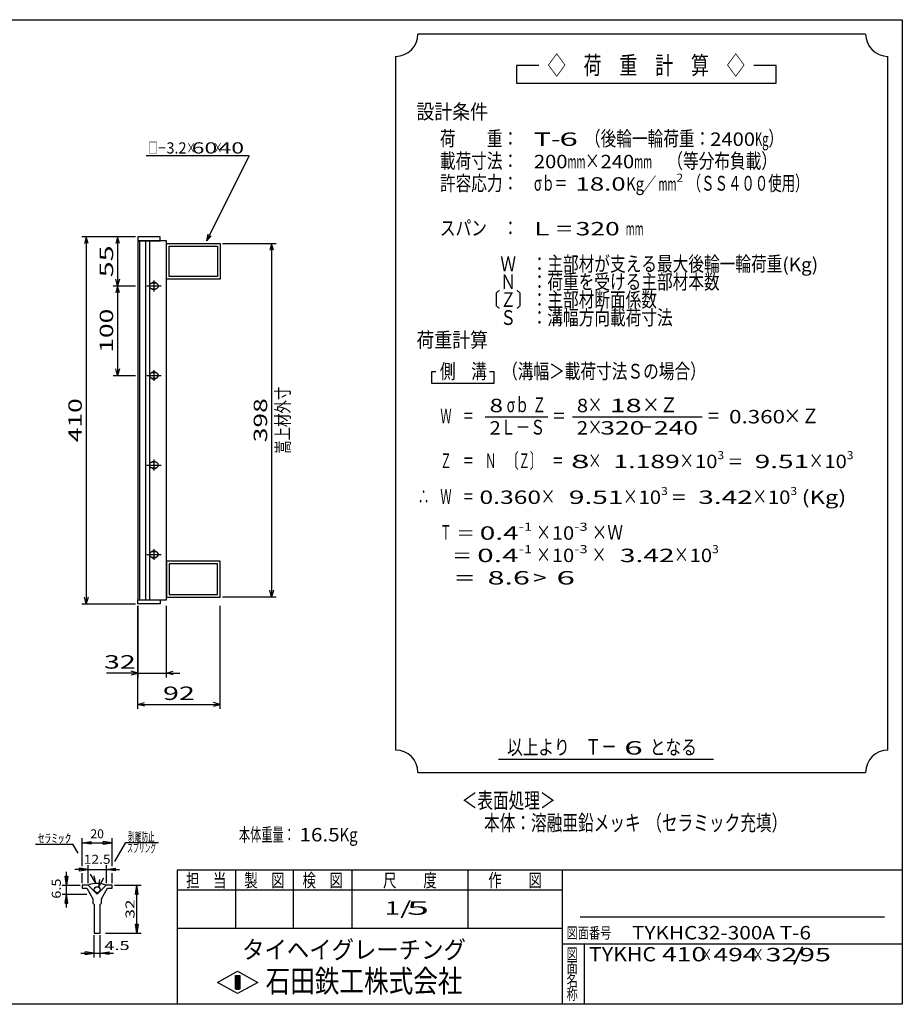
# Model space of a CAD drawing. Units: millimetres. Extents: x -182 to 172, y -128 to 106.
# Drawn here: x -25 to 172, y -114 to 106 of the extents above; entities that cross this region are included whole.
import ezdxf
from ezdxf.enums import TextEntityAlignment as Align

# ---------------------------------------------------------------- set-up
doc = ezdxf.new("R2010")
doc.units = ezdxf.units.MM
doc.header["$LTSCALE"] = 0.25
for name, color, linetype in [('16', 7, 'Continuous'), ('22', 7, 'Continuous'), ('32', 7, 'Continuous')]:
    doc.layers.add(name, color=color, linetype=linetype)
doc.styles.add('dcStyle0', font='txt.shx', dxfattribs={"width": 0.833333, "bigfont": 'bigfont'})

msp = doc.modelspace()

# ---------------------------------------------------------------- linework, layer by layer
at = {"color": 150, "linetype": 'Continuous', "lineweight": 25}
for p, q in [((-173.6, 105.9), (172.4, 105.9)), ((172.4, 105.9), (172.4, -114.1)), ((172.4, -84.1), (10.4, -84.1)), ((10.4, -84.1), (10.4, -114.1)), ((23.4, -84.1), (23.4, -97.1)), ((36.4, -97.1), (36.4, -84.1)), ((49.4, -84.1), (49.4, -97.1)), ((75.4, -97.1), (75.4, -84.1)), ((96.4, -84.1), (96.4, -114.1)), ((96.4, -88.6), (10.4, -88.6)), ((168.4, -94.6), (100.4, -94.6)), ((10.4, -97.1), (96.4, -97.1)), ((96.4, -100.6), (172.4, -100.6)), ((101.4, -114.1), (101.4, -100.6)), ((19.4, -109.2), (23.9, -106.7)), ((23.4, -107.7), (24.4, -107.7)), ((23.4, -110.7), (23.4, -107.7)), ((23.4, -107.7), (23.6, -107.7)), ((23.6, -107.7), (23.6, -110.7)), ((23.8, -110.7), (23.8, -107.7)), ((23.8, -107.7), (24, -107.7)), ((23.9, -106.7), (28.4, -109.2)), ((24, -107.7), (24, -110.7)), ((24.2, -110.7), (24.2, -107.7)), ((24.2, -107.7), (24.4, -107.7)), ((24.4, -107.7), (24.4, -110.7)), ((24.4, -107.7), (24.4, -110.7)), ((23.9, -111.7), (19.4, -109.2)), ((28.4, -109.2), (23.9, -111.7)), ((24.4, -110.7), (23.4, -110.7)), ((23.6, -110.7), (23.8, -110.7)), ((24, -110.7), (24.2, -110.7)), ((172.4, -114.1), (-173.6, -114.1))]:
    msp.add_line(p, q, dxfattribs=at)
at = {"layer": '16', "color": 3, "linetype": 'Continuous', "lineweight": 25}
for p, q in [((6.6, 57.4), (1.6, 57.4)), ((1.6, 57.4), (1.6, 56.5)), ((6.6, 56.5), (6.6, 57.4)), ((1.6, 56.5), (6.6, 56.5)), ((1.6, 56.5), (1.6, -23.7)), ((8, 56.5), (1.6, 56.5)), ((2, 56.5), (2, -23.7)), ((3.4, -23.7), (3.4, 56.5)), ((4.2, 56.5), (4.2, -23.7)), ((8, -23.7), (8, 56.5)), ((8, 55.9), (20, 55.9)), ((8, 47.9), (8, 55.9)), ((8.6, 55.3), (19.4, 55.3)), ((8.6, 48.5), (8.6, 55.3)), ((19.4, 55.3), (19.4, 48.5)), ((20, 55.9), (20, 47.9)), ((19.4, 48.5), (8.6, 48.5)), ((3.6, 46.4), (6.8, 46.4)), ((5.6, 47), (4.8, 47)), ((5.2, 47.6), (5.2, 45.2)), ((20, 47.9), (8, 47.9)), ((4.8, 45.8), (5.6, 45.8)), ((3.6, 26.4), (6.8, 26.4)), ((5.6, 27), (4.8, 27)), ((5.2, 27.6), (5.2, 25.2)), ((4.8, 25.8), (5.6, 25.8)), ((5.6, 7), (4.8, 7)), ((5.2, 7.6), (5.2, 5.2)), ((3.6, 6.4), (6.8, 6.4)), ((4.8, 5.8), (5.6, 5.8)), ((5.6, -13), (4.8, -13)), ((5.2, -12.4), (5.2, -14.8)), ((3.6, -13.6), (6.8, -13.6)), ((4.8, -14.2), (5.6, -14.2)), ((20, -15.1), (8, -15.1)), ((8, -15.1), (8, -23.1)), ((20, -23.1), (20, -15.1)), ((19.4, -15.7), (8.6, -15.7)), ((8.6, -15.7), (8.6, -22.5)), ((19.4, -22.5), (19.4, -15.7)), ((1.6, -23.7), (6.6, -23.7)), ((1.6, -24.6), (1.6, -23.7)), ((1.6, -23.7), (8, -23.7)), ((6.6, -23.7), (6.6, -24.6)), ((8, -23.1), (20, -23.1)), ((8.6, -22.5), (19.4, -22.5)), ((6.6, -24.6), (1.6, -24.6))]:
    msp.add_line(p, q, dxfattribs=at)
for centre, radius, start, end in [((4.8, 46.4), 0.6, 90, 270), ((5.2, 46.4), 0.8, 46.6, 133.4), ((5.6, 46.4), 0.6, 270, 90), ((5.2, 46.4), 0.8, 226.6, 313.4), ((4.8, 26.4), 0.6, 90, 270), ((5.2, 26.4), 0.8, 46.6, 133.4), ((5.6, 26.4), 0.6, 270, 90), ((5.2, 26.4), 0.8, 226.6, 313.4), ((4.8, 6.4), 0.6, 90, 270), ((5.2, 6.4), 0.8, 46.6, 133.4), ((5.6, 6.4), 0.6, 270, 90), ((5.2, 6.4), 0.8, 226.6, 313.4), ((4.8, -13.6), 0.6, 90, 270), ((5.2, -13.6), 0.8, 46.6, 133.4), ((5.6, -13.6), 0.6, 270, 90), ((5.2, -13.6), 0.8, 226.6, 313.4)]:
    msp.add_arc(centre, radius, start, end, dxfattribs=at)
at = {"layer": '22', "color": 4, "linetype": 'Continuous', "lineweight": 25}
for p, q in [((164.2, 102.7), (64.2, 102.7)), ((59.2, 97.7), (59.2, -57.3)), ((169.2, -57.3), (169.2, 97.7)), ((91.2, 95.7), (86.2, 95.7)), ((86.2, 95.7), (86.2, 91.7)), ((144.2, 95.7), (139.2, 95.7)), ((144.2, 91.7), (144.2, 95.7)), ((86.2, 91.7), (144.2, 91.7)), ((26.5, 75.5), (3.5, 75.5)), ((17, 56.5), (26.5, 75.5)), ((1.1, 57.4), (-10.9, 57.4)), ((-9.9, 57.4), (-10.3, 55.9)), ((-9.5, 55.9), (-9.9, 57.4)), ((-9.9, 57.4), (-9.9, -24.6)), ((1.1, 57.4), (-3.9, 57.4)), ((-2.9, 57.4), (-3.3, 55.9)), ((-2.5, 55.9), (-2.9, 57.4)), ((-2.9, 57.4), (-2.9, 46.4)), ((17, 56.5), (17.3, 57.96)), ((17, 56.5), (18, 57.6)), ((20.5, 55.9), (32.5, 55.9)), ((31.5, 55.9), (31.1, 54.4)), ((31.9, 54.4), (31.5, 55.9)), ((31.5, 55.9), (31.5, -23.1)), ((-3.9, 46.4), (1.1, 46.4)), ((-2.9, 46.4), (-3.3, 47.9)), ((-2.9, 46.4), (-3.3, 44.9)), ((-2.5, 47.9), (-2.9, 46.4)), ((-2.5, 44.9), (-2.9, 46.4)), ((-2.9, 46.4), (-2.9, 26.4)), ((-3.9, 26.4), (1.1, 26.4)), ((-2.9, 26.4), (-3.3, 27.9)), ((-2.5, 27.9), (-2.9, 26.4)), ((68.2, 27.2), (67.2, 27.2)), ((67.2, 27.2), (67.2, 24.7)), ((81.2, 27.2), (80.2, 27.2)), ((81.2, 24.7), (81.2, 27.2)), ((67.2, 24.7), (81.2, 24.7)), ((79.2, 17.2), (93.2, 17.2)), ((98.7, 17.2), (127.7, 17.2)), ((31.5, -23.1), (31.1, -21.6)), ((31.9, -21.6), (31.5, -23.1)), ((-9.9, -24.6), (-10.3, -23.1)), ((-9.5, -23.1), (-9.9, -24.6)), ((32.5, -23.1), (20.5, -23.1)), ((-10.9, -24.6), (1.1, -24.6)), ((1.6, -25.1), (1.6, -41.1)), ((1.6, -48.1), (1.6, -25.1)), ((8, -41.1), (8, -25.1)), ((20, -48.1), (20, -25.1)), ((1.6, -40.1), (-5.4, -40.1)), ((1.6, -40.1), (0.1, -39.7)), ((0.1, -40.5), (1.6, -40.1)), ((1.6, -40.1), (8, -40.1)), ((8, -40.1), (9.5, -39.7)), ((9.5, -40.5), (8, -40.1)), ((8, -40.1), (11, -40.1)), ((1.6, -47.1), (3.1, -46.7)), ((3.1, -47.5), (1.6, -47.1)), ((1.6, -47.1), (20, -47.1)), ((20, -47.1), (18.5, -46.7)), ((18.5, -47.5), (20, -47.1)), ((82.2, -59.3), (130.2, -59.3)), ((64.2, -62.3), (164.2, -62.3))]:
    msp.add_line(p, q, dxfattribs=at)
for centre, start, end in [((59.2, 102.7), 270, 0), ((169.2, 102.7), 180, 270), ((59.2, -62.3), 0, 90), ((169.2, -62.3), 90, 180)]:
    msp.add_arc(centre, 5, start, end, dxfattribs=at)
at = {"layer": '32', "color": 4, "linetype": 'Continuous', "lineweight": 25}
for p, q in [((-10.8, -83.2), (-10.8, -77)), ((-4.13, -83.2), (-4.13, -77)), ((-21.23, -78.3), (-12.9, -78.3)), ((-11.73, -80.3), (-12.9, -78.3)), ((-10.8, -78), (-8.8, -77.7)), ((-8.8, -78.3), (-10.8, -78)), ((-10.8, -78), (-4.13, -78)), ((-8.8, -78.3), (-8.8, -77.7)), ((-4.13, -78), (-6.13, -77.7)), ((-6.13, -78.3), (-6.13, -77.7)), ((-6.13, -78.3), (-4.13, -78)), ((-3.53, -82.17), (-1.1, -77.97)), ((-1.1, -77.97), (6.23, -77.97)), ((-9.47, -87), (-9.47, -83)), ((-5.47, -83), (-5.47, -87)), ((-14.3, -87.5), (-14.6, -85.5)), ((-14.6, -85.5), (-14, -85.5)), ((-14.3, -87.5), (-14.3, -84.5)), ((-14, -85.5), (-14.3, -87.5)), ((-9.47, -84), (-12.47, -84)), ((-9.47, -84), (-11.47, -83.7)), ((-11.47, -83.7), (-11.47, -84.3)), ((-11.47, -84.3), (-9.47, -84)), ((-10.8, -87), (-10.8, -84.8)), ((-9.47, -84), (-5.47, -84)), ((-7.8, -87), (-8.97, -85)), ((-7.8, -87), (-8.17, -85.43)), ((-5.47, -84), (-3.47, -83.7)), ((-3.47, -84.3), (-5.47, -84)), ((-5.47, -84), (-2.47, -84)), ((-4.13, -87), (-4.13, -84.8)), ((-3.47, -83.7), (-3.47, -84.3)), ((-15.3, -87.5), (-11.3, -87.5)), ((-14.3, -89.5), (-14.3, -87.5)), ((-10.8, -87.5), (-10.8, -88.17)), ((-9.47, -87.5), (-10.8, -87.5)), ((-7.47, -89.5), (-9.47, -87.5)), ((-5.47, -87.5), (-7.47, -89.5)), ((-7.13, -87.83), (-6, -85.83)), ((-7.13, -87.83), (-6.9, -86.23)), ((-4.13, -87.5), (-5.47, -87.5)), ((-4.13, -88.17), (-4.13, -87.5)), ((-3.63, -87.5), (2.37, -87.5)), ((1.07, -89.5), (1.37, -87.5)), ((1.67, -89.5), (1.37, -87.5)), ((1.37, -98.17), (1.37, -87.5)), ((-15.3, -89.5), (-9.8, -89.5)), ((-14.6, -91.5), (-14.3, -89.5)), ((-14, -91.5), (-14.3, -89.5)), ((-14.3, -92.5), (-14.3, -89.5)), ((-10.8, -88.17), (-9.8, -88.17)), ((-9.8, -88.17), (-8.47, -90.5)), ((-6.47, -90.5), (-5.13, -88.17)), ((-5.13, -88.17), (-4.13, -88.17)), ((1.07, -89.5), (1.67, -89.5)), ((-14.6, -91.5), (-14, -91.5)), ((-8.47, -90.5), (-8.47, -91.5)), ((-8.47, -91.5), (-8.13, -91.83)), ((-8.13, -91.83), (-8.13, -98.17)), ((-6.8, -91.83), (-6.47, -91.5)), ((-6.8, -98.17), (-6.8, -91.83)), ((-6.47, -91.5), (-6.47, -90.5)), ((1.37, -98.17), (1.07, -96.17)), ((1.07, -96.17), (1.67, -96.17)), ((1.67, -96.17), (1.37, -98.17)), ((-8.13, -98.17), (-6.8, -98.17)), ((-8.13, -103.67), (-8.13, -98.67)), ((-6.8, -103.67), (-6.8, -98.67)), ((-5.63, -98.17), (2.37, -98.17)), ((-11.13, -102.67), (-8.13, -102.67)), ((-8.13, -102.67), (-10.13, -102.37)), ((-10.13, -102.97), (-10.13, -102.37)), ((-10.13, -102.97), (-8.13, -102.67)), ((-8.13, -102.67), (-6.8, -102.67)), ((-6.8, -102.67), (-4.8, -102.37)), ((-4.8, -102.97), (-6.8, -102.67)), ((-6.8, -102.67), (-3.8, -102.67)), ((-4.8, -102.97), (-4.8, -102.37))]:
    msp.add_line(p, q, dxfattribs=at)
msp.add_circle((-7.47, -88.5), 0.667, dxfattribs=at)
msp.add_arc((-7.5, -92.07), 5, 66, 113, dxfattribs=at)

# ---------------------------------------------------------------- texts
at = {"color": 150, "style": 'dcStyle0', "width": 0.833333}
for s, height, p, p2 in [('担\u3000当', 3, (12.4, -87.9), (21.4, -87.9)), ('製\u3000図', 3, (25.4, -87.9), (34.4, -87.9)), ('検\u3000図', 3, (38.4, -87.9), (47.4, -87.9)), ('尺\u3000\u3000度', 3, (56.4, -87.9), (68.4, -87.9)), ('作\u3000\u3000図', 3, (79.9, -87.9), (91.9, -87.9)), ('図面番号', 2.5, (97.4, -99.4), (107.4, -99.4)), ('図', 2.5, (97.4, -104.1), (99.9, -104.1)), ('面', 2.5, (97.4, -107.1), (99.9, -107.1)), ('名', 2.5, (97.4, -110.1), (99.9, -110.1)), ('称', 2.5, (97.4, -113.1), (99.9, -113.1))]:
    msp.add_text(s, height=height, dxfattribs=at).set_placement(p, p2, align=Align.FIT)
at = {"color": 222, "style": 'dcStyle0'}
for s, height, width, p, p2 in [('タイヘイグレーチング', 4, 1.041667, (24.9, -103.9), (74.9, -103.9)), ('石田鉄工株式会社', 5, 0.846154, (30.15, -111.4), (74.15, -111.4))]:
    msp.add_text(s, height=height, dxfattribs=dict(at, width=width)).set_placement(p, p2, align=Align.FIT)
at = {"layer": '22', "color": 2, "style": 'dcStyle0'}
for s, height, width, p, p2 in [('◇\u3000荷\u3000重\u3000計\u3000算\u3000◇', 4, 0.833333, (93.2, 93.7), (137.2, 93.7)), ('設計条件', 3.3, 0.858369, (63.85, 83.7), (79.85, 83.7)), ('荷\u3000\u3000重：\u3000', 3.3, 0.841346, (69.1, 77.7), (90.1, 77.7)), ('（後輪一輪荷重：', 3.3, 0.841346, (101.5, 77.7), (129.5, 77.7)), ('）', 3.3, 0.833333, (142.5, 77.7), (145.8, 77.7)), (' 6 ', 3, 0.833333, (94.1, 77.7), (101.6, 77.7)), ('2400', 3, 0.833333, (129.5, 77.7), (139.5, 77.7)), ('Kg', 3, 0.5, (139.5, 77.7), (142.5, 77.7)), ('□－', 2.5, 0.666667, (4, 76), (8, 76)), ('3.2', 2.5, 0.6, (8, 76), (12.5, 76)), ('×', 2.5, 0.666667, (12.5, 76), (14.5, 76)), (' 60 ', 2.5, 0.8, (12.5, 76), (20.5, 76)), ('×', 2.5, 0.666667, (18.5, 76), (20.5, 76)), (' 40 ', 2.5, 0.8, (18.5, 76), (26.5, 76)), ('載荷寸法：\u3000', 3.3, 0.841346, (69.1, 72.7), (90.1, 72.7)), ('200', 3, 0.833333, (90.1, 72.7), (97.6, 72.7)), ('mm', 3, 0.666667, (97.6, 72.7), (101.6, 72.7)), ('×', 3.3, 0.833333, (101.5, 72.7), (104.8, 72.7)), ('240', 3, 0.833333, (105, 72.7), (112.5, 72.7)), ('mm', 3, 0.666667, (112.5, 72.7), (116.5, 72.7)), ('\u3000（等分布負載）', 3.3, 0.841346, (116.4, 72.7), (144.4, 72.7)), ('許容応力：\u3000', 3.3, 0.841346, (69.1, 67.7), (90.1, 67.7)), ('σｂ＝', 3.3, 0.631313, (90.1, 67.7), (97.6, 67.7)), (' 18.0', 3, 0.833333, (98.1, 67.7), (110.6, 67.7)), ('Kg', 3, 0.666667, (110.7, 67.7), (114.7, 67.7)), ('／', 3, 0.833333, (114.45, 67.7), (117.45, 67.7)), ('2', 1.8, 0.833333, (121.95, 69.7), (123.45, 69.7)), ('（ＳＳ４００使用）', 3.3, 0.757576, (124.45, 67.7), (151.45, 67.7)), ('mm', 3, 0.666667, (117.95, 67.7), (121.95, 67.7)), ('スパン\u3000：\u3000', 3.3, 0.841346, (69.1, 57.7), (90.1, 57.7)), ('L = ', 3, 0.833333, (90.1, 57.7), (100.1, 57.7)), (' 320 ', 3, 0.833333, (98.1, 57.7), (110.6, 57.7)), ('mm', 3, 0.666667, (110.6, 57.7), (114.6, 57.7)), ('\u3000Ｗ\u3000：主部材が支える最大後輪一輪荷重', 3.3, 0.841346, (79.1, 49.7), (145.6, 49.7)), ('(Kg)', 3, 0.666667, (145.6, 49.7), (153.6, 49.7)), ('\u3000Ｎ\u3000：荷重を受ける主部材本数', 3.3, 0.841346, (79.1, 45.7), (131.6, 45.7)), ('〔Ｚ〕：主部材断面係数', 3.3, 0.841346, (79.1, 41.7), (117.6, 41.7)), ('\u3000Ｓ\u3000：溝幅方向載荷寸法', 3.3, 0.841346, (79.1, 37.7), (121.1, 37.7)), ('荷重計算', 3.3, 0.858369, (63.85, 32.7), (79.85, 32.7)), ('側\u3000溝', 3.3, 0.841346, (69.1, 25.7), (79.6, 25.7)), ('\u3000（溝幅＞載荷寸法Ｓの場合）', 3.3, 0.841346, (79.5, 25.7), (128.5, 25.7)), ('σｂ', 3.3, 0.631313, (84, 18.2), (89, 18.2)), ('Ｚ', 3.3, 0.757576, (89.8, 18.2), (92.8, 18.2)), ('8', 3, 0.833333, (99.7, 18.2), (102.2, 18.2)), ('×', 3.3, 0.833333, (102.1, 18.2), (105.4, 18.2)), (' 18 ', 3, 0.833333, (105.6, 18.2), (115.6, 18.2)), ('×Ｚ', 3.3, 0.858369, (114.25, 18.2), (122.25, 18.2)), ('Ｗ\u3000＝', 3.3, 0.631313, (69.2, 15.7), (76.7, 15.7)), ('＝', 3.3, 0.757576, (94.2, 15.7), (97.2, 15.7)), ('＝', 3.3, 0.757576, (128.7, 15.7), (131.7, 15.7)), ('0.360', 3, 0.833333, (133.7, 15.7), (146.2, 15.7)), ('×Ｚ', 3.3, 0.858369, (145.85, 15.7), (153.85, 15.7)), ('2', 3, 0.833333, (80.2, 13.2), (82.7, 13.2)), ('Ｌ－Ｓ', 3.3, 0.833333, (82.7, 13.2), (92.6, 13.2)), ('2', 3, 0.833333, (99.7, 13.2), (102.2, 13.2)), ('×', 3.3, 0.833333, (102.1, 13.2), (105.4, 13.2)), (' 320 ', 3, 0.833333, (103.6, 13.2), (116.1, 13.2)), (' 240 ', 3, 0.833333, (115.6, 13.2), (128.1, 13.2)), ('－', 3.3, 0.631313, (114.1, 13.2), (116.6, 13.2)), ('Ｚ\u3000＝\u3000Ｎ\u3000〔Ｚ〕\u3000＝', 3.3, 0.631313, (69.2, 5.7), (96.7, 5.7)), ('×', 3.3, 0.757576, (102.2, 5.7), (105.2, 5.7)), ('×', 3.3, 0.833333, (122.6, 5.7), (125.9, 5.7)), ('3', 1.8, 0.833333, (131.1, 7.7), (132.6, 7.7)), ('×', 3.3, 0.833333, (151.5, 5.7), (154.8, 5.7)), ('3', 1.8, 0.833333, (160, 7.7), (161.5, 7.7)), (' 8 ', 3, 0.833333, (96.7, 5.7), (104.2, 5.7)), ('  1.189', 3, 0.833333, (105.2, 5.7), (122.7, 5.7)), ('10', 3, 0.833333, (126.1, 5.7), (131.1, 5.7)), ('  9.51', 3, 0.833333, (136.6, 5.7), (151.6, 5.7)), ('10', 3, 0.833333, (155, 5.7), (160, 5.7)), ('∴\u3000Ｗ\u3000＝', 3.3, 0.631313, (64.2, -2.3), (76.7, -2.3)), (' 0.360', 3, 0.833333, (76.7, -2.3), (91.7, -2.3)), ('×', 3.3, 0.833333, (91.6, -2.3), (94.9, -2.3)), ('  9.51', 3, 0.833333, (95.1, -2.3), (110.1, -2.3)), ('×', 3.3, 0.833333, (110, -2.3), (113.3, -2.3)), ('10', 3, 0.833333, (113.5, -2.3), (118.5, -2.3)), ('3', 1.8, 0.833333, (118.5, -0.3), (120, -0.3)), ('  3.42', 3, 0.833333, (124, -2.3), (139, -2.3)), ('×', 3.3, 0.833333, (138.9, -2.3), (142.2, -2.3)), ('10', 3, 0.833333, (142.4, -2.3), (147.4, -2.3)), ('3', 1.8, 0.833333, (147.4, -0.3), (148.9, -0.3)), ('(Kg)', 3, 0.833333, (149.9, -2.3), (159.9, -2.3)), ('-1', 1.8, 0.833333, (86.7, -8.3), (89.7, -8.3)), ('-3', 1.8, 0.833333, (99.1, -8.3), (102.1, -8.3)), ('Ｔ', 3.3, 0.631313, (69.2, -10.3), (71.7, -10.3)), (' = 0.4', 3, 0.833333, (71.7, -10.3), (86.7, -10.3)), ('×', 3.3, 0.833333, (90.6, -10.3), (93.9, -10.3)), ('10', 3, 0.833333, (94.1, -10.3), (99.1, -10.3)), ('×Ｗ', 3.3, 0.841346, (103, -10.3), (110, -10.3)), ('  = 0.4', 3, 0.833333, (69.2, -15.3), (86.7, -15.3)), ('-1', 1.8, 0.833333, (86.7, -13.3), (89.7, -13.3)), ('×', 3.3, 0.833333, (90.6, -15.3), (93.9, -15.3)), ('10', 3, 0.833333, (94.1, -15.3), (99.1, -15.3)), ('-3', 1.8, 0.833333, (99.1, -13.3), (102.1, -13.3)), ('×', 3.3, 0.833333, (103, -15.3), (106.3, -15.3)), ('  3.42', 3, 0.833333, (106.5, -15.3), (121.5, -15.3)), ('×', 3.3, 0.833333, (121.4, -15.3), (124.7, -15.3)), ('10', 3, 0.833333, (124.9, -15.3), (129.9, -15.3)), ('3', 1.8, 0.833333, (129.9, -13.3), (131.4, -13.3)), ('  8.6', 3, 0.833333, (76.7, -20.3), (89.2, -20.3)), (' 6 ', 3, 0.833333, (93.45, -20.3), (100.95, -20.3)), ('  =', 3, 0.833333, (69.2, -20.3), (76.7, -20.3)), (' 32 ', 3, 0.833333, (-7.4, -39.1), (2.6, -39.1)), (' 92 ', 3, 0.833333, (5.8, -46.1), (15.8, -46.1)), ('以上より\u3000', 3.3, 0.841346, (84.1, -58.3), (101.6, -58.3)), ('Ｔ－', 3.5, 0.833333, (101.6, -58.3), (108.6, -58.3)), ('となる', 3.3, 0.841346, (116, -58.3), (126.5, -58.3)), (' 6 ', 3, 0.833333, (108.6, -58.3), (116.1, -58.3)), ('＜表面処理＞', 3.5, 0.744681, (73.95, -70.3), (94.95, -70.3)), ('本体：溶融亜鉛メッキ', 3.5, 0.744681, (78.95, -75.3), (113.95, -75.3)), ('（セラミック充填）', 3.5, 0.744681, (115.2, -75.3), (146.7, -75.3)), ('本体重量：', 3, 0.694444, (24.2, -77.7), (36.7, -77.7)), (' 16.5', 3, 0.666667, (36.7, -77.7), (46.7, -77.7)), ('Kg', 3, 0.666667, (46.7, -77.7), (50.7, -77.7)), ('TYKHC32-300A T-6', 3, 0.833333, (112, -99.6), (152, -99.6)), ('TYKHC', 3.2, 0.9375, (102.4, -104.5), (117.4, -104.5)), (' 410 ', 3.2, 0.78125, (117.4, -104.5), (129.9, -104.5)), ('×', 3, 0.694444, (127.4, -104.5), (129.9, -104.5)), (' 494 ', 3, 0.833333, (128.9, -104.5), (141.4, -104.5)), ('×', 3, 0.694444, (138.9, -104.5), (141.4, -104.5)), (' 32 ', 3, 0.833333, (140.4, -104.5), (150.4, -104.5)), ('/', 3, 0.833333, (147.9, -104.5), (150.4, -104.5)), (' 95 ', 3, 0.833333, (147.9, -104.5), (157.9, -104.5))]:
    msp.add_text(s, height=height, dxfattribs=dict(at, width=width)).set_placement(p, p2, align=Align.FIT)
for s, p, p2 in [('T-', (90.1, 77.7), (96.1, 77.7)), ('8', (80.2, 18.2), (83.2, 18.2)), ('=', (133.6, 5.7), (136.6, 5.7)), ('=', (121, -2.3), (124, -2.3)), ('>', (89.95, -20.3), (92.95, -20.3)), ('1/', (56.7, -94.1), (62.7, -94.1)), (' 5 ', (59.7, -94.1), (68.7, -94.1))]:
    msp.add_text(s, height=3, dxfattribs=at).set_placement(p, p2, align=Align.FIT)
at = {"layer": '22', "color": 2, "style": 'dcStyle0', "width": 0.833333}
for s, p, p2 in [(' 55 ', (-3.9, 46.9), (-3.9, 56.9)), (' 100 ', (-3.9, 30.15), (-3.9, 42.65)), ('嵩上材外寸', (35.5, 8.9), (35.5, 23.9)), (' 410 ', (-10.9, 10.15), (-10.9, 22.65)), (' 398 ', (30.5, 10.15), (30.5, 22.65))]:
    msp.add_text(s, height=3, rotation=90, dxfattribs=at).set_placement(p, p2, align=Align.FIT)
at = {"layer": '32', "color": 2, "style": 'dcStyle0'}
for s, width, p, p2 in [('ｾﾗﾐｯｸ', 0.75, (-20.73, -78), (-13.23, -78)), ('20', 0.75, (-8.97, -77), (-5.97, -77)), ('剥離防止', 0.625, (-0.6, -77.67), (5.4, -77.67)), ('スプリング', 0.541667, (-0.77, -80.17), (5.73, -80.17)), ('12.5', 0.75, (-10.47, -82.7), (-4.47, -82.7)), (' 4.5 ', 0.75, (-6.8, -101.97), (0.7, -101.97))]:
    msp.add_text(s, height=2, dxfattribs=dict(at, width=width)).set_placement(p, p2, align=Align.FIT)
at = {"layer": '32', "color": 2, "style": 'dcStyle0', "width": 0.75}
for s, p, p2 in [('6.5', (-15.6, -90.5), (-15.6, -86)), (' 32 ', (0.87, -95.83), (0.87, -89.83))]:
    msp.add_text(s, height=2, rotation=90, dxfattribs=at).set_placement(p, p2, align=Align.FIT)

doc.saveas('drawing.dxf')
